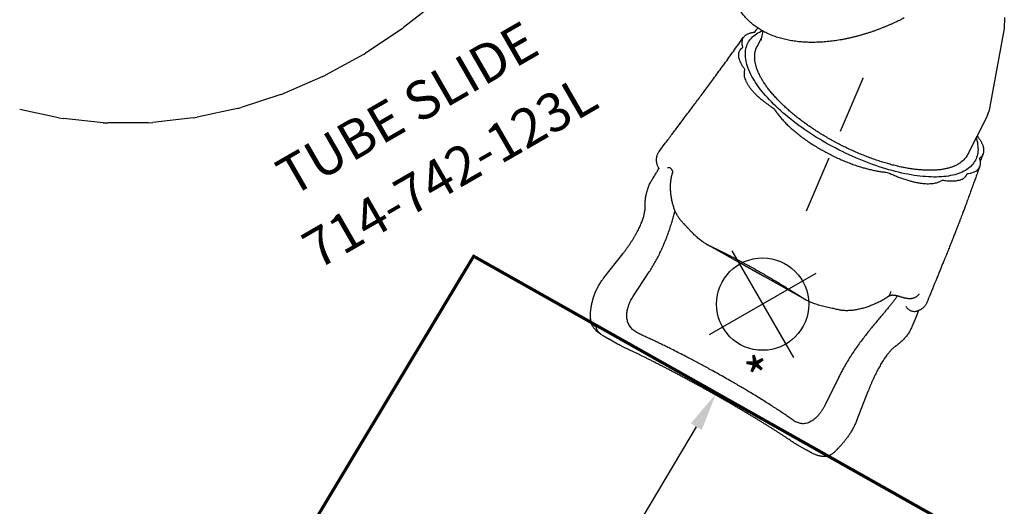
# Model space of a CAD drawing. Extents: x 311 to 913, y -586 to 15.
# Drawn here: x 710 to 838, y -418 to -354 of the extents above; entities that cross this region are included whole.
import ezdxf
from ezdxf.enums import TextEntityAlignment as Align

# ---------------------------------------------------------------- set-up
doc = ezdxf.new("R2010")
doc.units = 0
doc.header["$MEASUREMENT"] = 0
doc.linetypes.add('CENTER', pattern=[0.6, 0.375, -0.075, 0.075, -0.075])
doc.linetypes.add('DASHED', pattern=[0.75, 0.5, -0.25])
doc.layers.get('0').update_dxf_attribs({"color": 5, "linetype": 'CONTINUOUS'})
doc.layers.get('DEFPOINTS').update_dxf_attribs({"linetype": 'CONTINUOUS'})
for name, color, linetype in [('FT', 1, 'CONTINUOUS'), ('NODE', 7, 'CONTINUOUS'), ('ORIENTATION', 3, 'DASHED'), ('PARTNO', 7, 'CONTINUOUS'), ('PHASE-1', 6, 'CONTINUOUS'), ('SLIDE_EXIT', 4, 'CONTINUOUS'), ('SURFACE_DIM', 1, 'CONTINUOUS'), ('TXT', 7, 'CENTER')]:
    doc.layers.add(name, color=color, linetype=linetype)
doc.styles.add('Arial Narrow', font='txt')
doc.styles.add('SIMPLEX', font='SIMPLEX.shx')
doc.dimstyles.new('EngnrngSpprtSpclst', dxfattribs={"dimscale": 5, "dimtxt": 1, "dimasz": 1, "dimexe": 0.5, "dimexo": 0.1, "dimgap": 0.1, "dimtad": 0, "dimtih": 1, "dimtoh": 1, "dimdec": 0, "dimlunit": 4, "dimtxsty": 'Arial Narrow', "dimcen": 1, "dimadec": 0, "dimazin": 0, "dimtfac": 1, "dimtdec": 0, "dimtmove": 0, "dimatfit": 3, "dimfxl": 1, "dimarcsym": 0})

# ---------------------------------------------------------------- blocks, each defined once
blk = doc.blocks.new('PARTNO')
at = {"layer": 'TXT', "style": 'SIMPLEX'}
blk.add_attdef('PARTNO', text='', height=5, dxfattribs=at).set_placement((0, 0), align=Align.CENTER)
blk = doc.blocks.new('*D7')
at = {"layer": 'DEFPOINTS', "color": 0, "transparency": 16777216}
for p in [(128.45, 60.45), (128.97, 60.74), (177.36, -25.63)]:
    blk.add_point(p, dxfattribs=at)
at = {"layer": 'SURFACE_DIM', "color": 0, "lineweight": -2, "transparency": 16777216}
for p, q in [((128.53, 60.5), (126.27, 59.23)), ((130.89, 56.09), (150.93, 20.32)), ((174.39, -21.56), (154.35, 14.21)), ((176.92, -25.87), (174.66, -27.14))]:
    blk.add_line(p, q, dxfattribs=at)
at = {"layer": 'SURFACE_DIM', "color": 0, "transparency": 16777216}
for points in [[(131.62, 56.49), (130.17, 55.68), (128.45, 60.45)], [(175.12, -21.15), (173.67, -21.96), (176.84, -25.92)]]:
    blk.add_solid(points, dxfattribs=at)
at = {"layer": 'SURFACE_DIM', "color": 0, "transparency": 16777216, "insert": (152.64, 17.27), "char_height": 5, "attachment_point": 5, "style": 'Arial Narrow'}
blk.add_mtext("8' MIN", dxfattribs=at)
blk = doc.blocks.new('23816100')
for p, q in [((-0.66, -20.5), (-0.66, 20.5)), ((-0.66, 20.5), (0.66, 20.5)), ((0.66, -20.5), (0.66, 20.5)), ((0.89, -18.03), (0.89, 17.97)), ((0.89, 17.97), (1.08, 17.97)), ((1.08, -18.03), (1.08, 17.97)), ((0.89, -18.03), (1.08, -18.03)), ((-0.66, -20.5), (0.66, -20.5))]:
    blk.add_line(p, q)
for centre in [(0.8, 17.97), (0.8, 15.97), (0.8, 13.97), (0.8, 11.97), (0.8, 9.97), (0.8, 7.97), (0.8, 5.97), (0.8, 3.97), (0.8, 1.97), (0.8, -0.03), (0.8, -2.03), (0.8, -4.03), (0.8, -6.03), (0.8, -8.03), (0.8, -10.03), (0.8, -12.03), (0.8, -14.03), (0.8, -16.03), (0.8, -18.03)]:
    blk.add_circle(centre, 0.0925)
at = {"layer": 'NODE'}
blk.add_point((0, 0), dxfattribs=at)
at = {"layer": 'PARTNO'}
ref = blk.add_blockref('PARTNO', (31.05, -1.37), dxfattribs=dict(at, rotation=90))
ref.add_attrib('PARTNO', '714-816-1', dxfattribs={"height": 5, "rotation": 90, "style": 'SIMPLEX'}).set_placement((31.05, -1.37), align=Align.CENTER)
at = {"layer": 'TXT', "style": 'SIMPLEX'}
for s, p in [('WIRE MESH ', (10.43, 2.07)), ('ENCLOSURE', (19.32, -1.26))]:
    blk.add_text(s, height=5, rotation=90, dxfattribs=at).set_placement(p, align=Align.MIDDLE)
blk = doc.blocks.new('23742123L')
for p, q in [((104.81, 117.34), (106.03, 116.6)), ((106.03, 116.6), (114.28, 109.59)), ((114.28, 109.59), (114.92, 108.85)), ((114.92, 108.85), (117.88, 104.26)), ((118.81, 106.05), (118.81, 106.06)), ((131.88, 90.1), (131.87, 90.11)), ((90.15, 88.51), (90.16, 88.5)), ((90.27, 88.28), (90.16, 88.5)), ((91.65, 88.46), (90.71, 89.26)), ((92.03, 87.61), (91.27, 88.79)), ((90.13, 86.65), (90.14, 86.64)), ((91.23, 85.84), (91.23, 85.84)), ((138.08, 77.68), (140.55, 74.62)), ((123.37, 76.45), (111.22, 69.22)), ((123.65, 76.6), (118.55, 73.57)), ((134.62, 75.25), (136.79, 72.02)), ((118.55, 73.57), (118.54, 73.56)), ((116.1, 72.11), (111, 69.07)), ((116.11, 72.11), (116.1, 72.11)), ((100.81, 69.85), (100.83, 69.83)), ((142.72, 69.96), (142.72, 69.99)), ((110.99, 69.07), (111, 69.08)), ((140.67, 66.98), (139.57, 66.32)), ((141.14, 67.27), (141.17, 67.3)), ((112.17, 57.37), (110.4, 60.85)), ((108.13, 55.35), (106.67, 59.01)), ((66.11, 54.78), (66.97, 49.02)), ((116.49, 52.59), (115.39, 51.94)), ((115.4, 51.95), (115.39, 51.94)), ((111.83, 51.18), (111.85, 51.18)), ((67, 48.77), (66.97, 49.02)), ((66.97, 49.01), (66.97, 49.01)), ((67, 48.77), (67.37, 43.06)), ((67.38, 42.76), (67.25, 37.13)), ((67.38, 42.76), (67.37, 43.06)), ((67.37, 43.05), (67.37, 43.05)), ((67.23, 36.77), (67.25, 37.13)), ((67.25, 37.12), (67.25, 37.12)), ((67.23, 36.77), (66.6, 31.27)), ((66.53, 30.86), (65.41, 25.53)), ((66.53, 30.86), (66.6, 31.27)), ((66.6, 31.26), (66.6, 31.26)), ((65.28, 25.07), (63.66, 19.96)), ((65.28, 25.07), (65.41, 25.53)), ((65.4, 25.53), (65.4, 25.53)), ((63.47, 19.46), (61.36, 14.62)), ((63.47, 19.46), (63.66, 19.96)), ((63.66, 19.96), (63.66, 19.96)), ((61.1, 14.09), (58.52, 9.55)), ((61.1, 14.09), (61.36, 14.62)), ((61.36, 14.61), (61.36, 14.61)), ((58.18, 9.02), (55.14, 4.82)), ((58.18, 9.02), (58.51, 9.54)), ((58.51, 9.54), (58.51, 9.54)), ((54.73, 4.31), (51.27, 0.48)), ((54.73, 4.31), (55.14, 4.81)), ((55.14, 4.81), (55.14, 4.81))]:
    blk.add_line(p, q)
at = {"flags": 128}
for points in [[(116.53, 106.35), (116.66, 106.32), (116.9, 106.25), (117.14, 106.18), (117.36, 106.09), (117.57, 106), (117.78, 105.9), (117.97, 105.8), (118.15, 105.68), (118.32, 105.56), (118.48, 105.42), (118.63, 105.28), (118.77, 105.13), (118.89, 104.98), (119.01, 104.81), (119.11, 104.64), (119.2, 104.46), (119.28, 104.28)], [(119.09, 105.38), (119.07, 105.41), (119.05, 105.48), (119.05, 105.48), (119.05, 105.48)], [(119.28, 104.28), (119.35, 104.09), (119.4, 103.89), (119.45, 103.68), (119.48, 103.47), (119.5, 103.25), (119.51, 103.02), (119.5, 102.79), (119.49, 102.55), (119.46, 102.31), (119.42, 102.06), (119.37, 101.81), (119.3, 101.55), (119.23, 101.29), (119.14, 101.02), (119.04, 100.75), (118.93, 100.47), (118.8, 100.19), (118.67, 99.91), (118.53, 99.62), (118.37, 99.33), (118.2, 99.04), (118.02, 98.74), (117.83, 98.44), (117.63, 98.14), (117.42, 97.84), (117.2, 97.53), (116.97, 97.23), (116.73, 96.92), (116.48, 96.61), (116.22, 96.3), (115.95, 96), (115.67, 95.69), (115.38, 95.38), (115.09, 95.07), (114.78, 94.76), (114.47, 94.45), (114.15, 94.15), (113.82, 93.84), (113.49, 93.54), (113.15, 93.24), (112.8, 92.94), (112.44, 92.64), (112.08, 92.35), (111.71, 92.06), (111.34, 91.77), (110.96, 91.49), (110.58, 91.2), (110.19, 90.93), (109.8, 90.65), (109.41, 90.39), (109.01, 90.12), (108.6, 89.86), (108.2, 89.61), (107.79, 89.36), (107.38, 89.11), (106.97, 88.87), (106.55, 88.64), (106.14, 88.41), (105.72, 88.19), (105.3, 87.98), (104.89, 87.77), (104.47, 87.57), (104.05, 87.37), (103.64, 87.19), (103.22, 87.01), (102.81, 86.83), (102.4, 86.67), (101.99, 86.51), (101.58, 86.36), (101.18, 86.22), (100.78, 86.08), (100.38, 85.96), (99.99, 85.84), (99.6, 85.73), (99.22, 85.63), (98.84, 85.53), (98.46, 85.45), (98.1, 85.37), (97.73, 85.3), (97.38, 85.25), (97.03, 85.2), (96.68, 85.16), (96.34, 85.12), (96.01, 85.1), (95.69, 85.09), (95.38, 85.08), (95.07, 85.08), (94.77, 85.1), (94.48, 85.12), (94.2, 85.15), (93.93, 85.19), (93.67, 85.23), (93.41, 85.29), (93.17, 85.35), (92.94, 85.43), (92.71, 85.51), (92.5, 85.6), (92.3, 85.7), (92.1, 85.81), (91.92, 85.93), (91.75, 86.05), (91.59, 86.18), (91.44, 86.32), (91.31, 86.47), (91.18, 86.63), (91.07, 86.79), (90.96, 86.96), (90.87, 87.14), (90.79, 87.33), (90.73, 87.52), (90.67, 87.72), (90.63, 87.93), (90.59, 88.14), (90.57, 88.36), (90.57, 88.58), (90.57, 88.82), (90.59, 89.05), (90.6, 89.2)], [(120.05, 102.91), (120.05, 102.91), (120.02, 102.96), (120.01, 103.03), (120.02, 103.11), (120.05, 103.19), (120.05, 103.19)], [(119.1, 99.63), (119.1, 99.63), (119.11, 99.72), (119.14, 99.82), (119.19, 99.92), (119.26, 100.01), (119.26, 100.01)], [(114.54, 93.93), (114.54, 93.93), (114.56, 93.96), (114.65, 94.07), (114.76, 94.18), (114.87, 94.27), (114.99, 94.36), (114.99, 94.36)], [(93.56, 84.72), (93.56, 84.72), (93.68, 84.73), (93.78, 84.71), (93.85, 84.68), (93.91, 84.64), (93.91, 84.64)], [(99.79, 85.31), (99.79, 85.31), (99.83, 85.34), (99.97, 85.4), (100.11, 85.45), (100.23, 85.47), (100.34, 85.48), (100.34, 85.48)]]:
    blk.add_lwpolyline(points, dxfattribs=at)
for points, knots in [([(116.37, 106.61), (116.37, 106.61), (116.38, 106.6), (116.42, 106.6), (116.47, 106.6), (116.52, 106.6), (116.54, 106.6), (116.56, 106.61), (116.56, 106.61)], [0, 0, 0, 0, 0.165591, 0.401906, 0.6391, 0.881355, 0.987535, 1, 1, 1, 1]), ([(116.56, 106.6), (116.6, 106.61), (116.7, 106.62), (116.86, 106.64), (117.02, 106.65), (117.19, 106.65), (117.37, 106.65), (117.54, 106.64), (117.71, 106.62), (117.88, 106.59), (118.03, 106.55), (118.17, 106.5), (118.31, 106.45), (118.43, 106.38), (118.55, 106.31), (118.65, 106.23), (118.74, 106.14), (118.79, 106.08), (118.81, 106.06)], [0, 0, 0, 0, 0.045764, 0.1019531, 0.1585563, 0.2175582, 0.2850301, 0.3529139, 0.4210962, 0.4893703, 0.5574126, 0.624919, 0.6915569, 0.7570004, 0.8215925, 0.8855894, 0.9489014, 1, 1, 1, 1]), ([(98.37, 106.01), (98.36, 105.85), (98.35, 105.62), (98.33, 105.28), (98.31, 104.99), (98.28, 104.64), (98.24, 104.28), (98.2, 103.9), (98.16, 103.51), (98.1, 103.11), (98.04, 102.7), (97.98, 102.29), (97.9, 101.88), (97.83, 101.46), (97.74, 101.05), (97.65, 100.63), (97.55, 100.21), (97.45, 99.8), (97.33, 99.39), (97.22, 98.98), (97.09, 98.57), (96.96, 98.17), (96.83, 97.77), (96.69, 97.37), (96.54, 96.98), (96.38, 96.59), (96.22, 96.21), (96.05, 95.84), (95.88, 95.46), (95.7, 95.1), (95.52, 94.74), (95.33, 94.39), (95.13, 94.04), (94.93, 93.7), (94.73, 93.37), (94.51, 93.05), (94.3, 92.73), (94.07, 92.43), (93.84, 92.13), (93.61, 91.84), (93.37, 91.56), (93.13, 91.28), (92.88, 91.02), (92.63, 90.77), (92.37, 90.53), (92.11, 90.29), (91.85, 90.07), (91.58, 89.86), (91.31, 89.66), (91.04, 89.47), (90.76, 89.29), (90.48, 89.13), (90.19, 88.97), (89.91, 88.83), (89.62, 88.69), (89.33, 88.57), (89.04, 88.47), (88.75, 88.37), (88.45, 88.28), (88.16, 88.21), (87.86, 88.15), (87.57, 88.1), (87.27, 88.07), (86.97, 88.04), (86.67, 88.03), (86.37, 88.03), (86.07, 88.04), (85.77, 88.06), (85.47, 88.1), (85.16, 88.15), (84.86, 88.21), (84.55, 88.29), (84.25, 88.38), (83.95, 88.48), (83.65, 88.59), (83.35, 88.72), (83.06, 88.86), (82.76, 89.02), (82.47, 89.19), (82.18, 89.37), (81.9, 89.56), (81.61, 89.77), (81.34, 90), (81.06, 90.23), (80.79, 90.48), (80.6, 90.66), (80.51, 90.76), (80.5, 90.77)], [0, 0, 0, 0, 0.0132579, 0.0185918, 0.0274531, 0.0366509, 0.0465173, 0.0568161, 0.0674522, 0.07835, 0.0894561, 0.1007304, 0.1121432, 0.1236721, 0.135299, 0.1470103, 0.1587944, 0.1706424, 0.1825473, 0.1945027, 0.2065035, 0.2185457, 0.2306256, 0.24274, 0.2548864, 0.2670624, 0.2792662, 0.2914956, 0.3037489, 0.3160246, 0.328321, 0.3406364, 0.352969, 0.3653172, 0.3776789, 0.3900523, 0.4024343, 0.4148225, 0.427213, 0.439603, 0.4519882, 0.4643653, 0.4767294, 0.4890759, 0.5014002, 0.5136971, 0.5259619, 0.5381896, 0.5503754, 0.5625149, 0.5746048, 0.5866415, 0.5986231, 0.6105479, 0.6224158, 0.634227, 0.6459837, 0.6576881, 0.6693442, 0.6809566, 0.6925307, 0.7040729, 0.7155902, 0.7270903, 0.738581, 0.7500711, 0.7615876, 0.7733666, 0.7852502, 0.7971692, 0.8091326, 0.8211495, 0.8332292, 0.8453799, 0.8576094, 0.8699249, 0.8823321, 0.8948363, 0.9074412, 0.920149, 0.9329608, 0.9458757, 0.9588922, 0.9720066, 0.9852139, 0.9985085, 1, 1, 1, 1]), ([(119.05, 105.48), (119.04, 105.55), (119.02, 105.68), (118.94, 105.86), (118.88, 105.99), (118.82, 106.04), (118.81, 106.05)], [0, 0, 0, 0, 0.309046, 0.618095, 0.934654, 1, 1, 1, 1]), ([(118.82, 106.06), (118.96, 105.88), (119.18, 105.61), (119.39, 105.35), (119.46, 105.26)], [0, 0, 0, 0, 0.680315, 1, 1, 1, 1]), ([(119.09, 105.38), (119.09, 105.38), (119.09, 105.38), (119.1, 105.38), (119.11, 105.38), (119.12, 105.37), (119.12, 105.37)], [0, 0, 0, 0, 0.302949, 0.716916, 0.914167, 1, 1, 1, 1]), ([(119.12, 105.37), (119.13, 105.37), (119.19, 105.35), (119.3, 105.32), (119.42, 105.28), (119.54, 105.23), (119.66, 105.17), (119.77, 105.09), (119.87, 105.01), (119.95, 104.94), (119.99, 104.89), (120, 104.87)], [0, 0, 0, 0, 0.04162, 0.1715, 0.287665, 0.403396, 0.538787, 0.673166, 0.806118, 0.937488, 1, 1, 1, 1]), ([(117.88, 104.26), (117.88, 104.25), (117.92, 104.2), (118, 104.05), (118.09, 103.87), (118.18, 103.62), (118.26, 103.37), (118.3, 103.1), (118.33, 102.82), (118.34, 102.59), (118.33, 102.29), (118.3, 102.04), (118.26, 101.72), (118.2, 101.46), (118.12, 101.13), (118.01, 100.79), (117.88, 100.44), (117.73, 100.08), (117.6, 99.79), (117.41, 99.42), (117.25, 99.13), (117.02, 98.75), (116.83, 98.44), (116.58, 98.06), (116.31, 97.67), (116.01, 97.28), (115.7, 96.88), (115.44, 96.57), (115.1, 96.17), (114.81, 95.85), (114.45, 95.46), (114.14, 95.14), (113.74, 94.75), (113.33, 94.35), (112.91, 93.96), (112.47, 93.58), (112.11, 93.27), (111.66, 92.89), (111.28, 92.59), (110.8, 92.22), (110.32, 91.85), (109.82, 91.5), (109.32, 91.14), (108.92, 90.87), (108.4, 90.53), (107.99, 90.27), (107.46, 89.95), (107.04, 89.7), (106.51, 89.39), (105.98, 89.1), (105.44, 88.82), (104.91, 88.55), (104.48, 88.34), (103.95, 88.09), (103.52, 87.9), (102.99, 87.68), (102.57, 87.5), (102.04, 87.3), (101.52, 87.11), (101.01, 86.94), (100.5, 86.78), (100.1, 86.66), (99.6, 86.53), (99.21, 86.43), (98.74, 86.33), (98.27, 86.23), (97.81, 86.16), (97.36, 86.1), (97.01, 86.06), (96.59, 86.03), (96.26, 86.02), (95.86, 86.01), (95.55, 86.02), (95.14, 86.05), (94.9, 86.08), (94.72, 86.11)], [0, 0, 0, 0, 0.001998, 0.01087, 0.028617, 0.037489, 0.055237, 0.072984, 0.081856, 0.099604, 0.108476, 0.126223, 0.135095, 0.152843, 0.161715, 0.179462, 0.19721, 0.206082, 0.223829, 0.232701, 0.250449, 0.259321, 0.277068, 0.28594, 0.303688, 0.321436, 0.330307, 0.348055, 0.356927, 0.374674, 0.383546, 0.401294, 0.410166, 0.427913, 0.445661, 0.454533, 0.47228, 0.481152, 0.4989, 0.507772, 0.525519, 0.543267, 0.552139, 0.569886, 0.578758, 0.596506, 0.605378, 0.623125, 0.631997, 0.649745, 0.667492, 0.676364, 0.694112, 0.702984, 0.720731, 0.729603, 0.747351, 0.756223, 0.77397, 0.791718, 0.80059, 0.818337, 0.827209, 0.844957, 0.853829, 0.871576, 0.889324, 0.898196, 0.915943, 0.924815, 0.942563, 0.951434, 0.969182, 0.978054, 1, 1, 1, 1]), ([(120.05, 103.19), (120.08, 103.28), (120.15, 103.45), (120.22, 103.7), (120.26, 103.94), (120.27, 104.18), (120.24, 104.39), (120.18, 104.6), (120.1, 104.76), (120.03, 104.84), (120, 104.87)], [0, 0, 0, 0, 0.12578, 0.251562, 0.380409, 0.509257, 0.645767, 0.782276, 0.922706, 1, 1, 1, 1]), ([(120.01, 104.87), (120.09, 104.77), (120.26, 104.57), (120.51, 104.27), (120.75, 103.99), (120.97, 103.74), (121.15, 103.52), (121.3, 103.34), (121.43, 103.19), (121.54, 103.06), (121.64, 102.94), (121.75, 102.81), (121.87, 102.67), (122.01, 102.5), (122.17, 102.31), (122.37, 102.07), (122.59, 101.8), (122.82, 101.53), (123.04, 101.27), (123.25, 101.02), (123.45, 100.78), (123.63, 100.56), (123.81, 100.34), (123.99, 100.12), (124.19, 99.88), (124.41, 99.62), (124.64, 99.33), (124.9, 99.01), (125.17, 98.67), (125.47, 98.31), (125.79, 97.91), (126.13, 97.48), (126.5, 97.02), (126.89, 96.52), (127.3, 96), (127.73, 95.45), (128.16, 94.9), (128.44, 94.55), (128.56, 94.38)], [0, 0, 0, 0, 0.028957, 0.06072, 0.089055, 0.113979, 0.135512, 0.153669, 0.168466, 0.179915, 0.191247, 0.203895, 0.218175, 0.234079, 0.251602, 0.276288, 0.303386, 0.330144, 0.35567, 0.379977, 0.403077, 0.424979, 0.445649, 0.466047, 0.488742, 0.513888, 0.541486, 0.570978, 0.602848, 0.637115, 0.673815, 0.713817, 0.75645, 0.801773, 0.849853, 0.900759, 0.954563, 1, 1, 1, 1]), ([(119.26, 100.01), (119.34, 100.11), (119.49, 100.31), (119.69, 100.6), (119.86, 100.88), (120, 101.17), (120.12, 101.45), (120.21, 101.72), (120.26, 101.98), (120.28, 102.24), (120.26, 102.44), (120.22, 102.59), (120.17, 102.71), (120.12, 102.81), (120.07, 102.88), (120.05, 102.91)], [0, 0, 0, 0, 0.081967, 0.163934, 0.247905, 0.331877, 0.420599, 0.509321, 0.600576, 0.691832, 0.790796, 0.842849, 0.894901, 0.947451, 1, 1, 1, 1]), ([(114.99, 94.36), (115.15, 94.47), (115.47, 94.7), (115.93, 95.05), (116.36, 95.42), (116.78, 95.79), (117.16, 96.17), (117.52, 96.54), (117.85, 96.92), (118.14, 97.29), (118.4, 97.66), (118.62, 98.02), (118.8, 98.37), (118.93, 98.69), (119.02, 98.97), (119.07, 99.21), (119.1, 99.43), (119.1, 99.56), (119.1, 99.63)], [0, 0, 0, 0, 0.066251, 0.13274, 0.199228, 0.265481, 0.33172, 0.398194, 0.464667, 0.530907, 0.597214, 0.663757, 0.7303, 0.796608, 0.853966, 0.902628, 0.951337, 1, 1, 1, 1]), ([(100.35, 85.48), (100.52, 85.5), (100.86, 85.53), (101.4, 85.61), (101.97, 85.72), (102.56, 85.86), (103.16, 86.03), (103.77, 86.24), (104.4, 86.47), (105.04, 86.73), (105.69, 87.01), (106.33, 87.32), (106.98, 87.66), (107.62, 88.01), (108.26, 88.39), (108.89, 88.79), (109.51, 89.2), (110.11, 89.63), (110.69, 90.07), (111.26, 90.52), (111.8, 90.98), (112.26, 91.39), (112.69, 91.8), (113.08, 92.19), (113.48, 92.63), (113.86, 93.06), (114.22, 93.5), (114.43, 93.78), (114.54, 93.93)], [0, 0, 0, 0, 0.03961, 0.079354, 0.119145, 0.15889, 0.198499, 0.238108, 0.277853, 0.317643, 0.357387, 0.396995, 0.436513, 0.476166, 0.515864, 0.555517, 0.595035, 0.634463, 0.674024, 0.713632, 0.753194, 0.792623, 0.819363, 0.855192, 0.891053, 0.926881, 0.963441, 1, 1, 1, 1]), ([(128.56, 94.38), (128.83, 94.04), (129.39, 93.32), (130.24, 92.22), (131.08, 91.13), (131.63, 90.43), (131.87, 90.11)], [0, 0, 0, 0, 0.237777, 0.505865, 0.778207, 1, 1, 1, 1]), ([(130.42, 89.78), (130.43, 89.76), (130.46, 89.7), (130.49, 89.59), (130.52, 89.47), (130.54, 89.35), (130.55, 89.23), (130.55, 89.11), (130.54, 88.99), (130.52, 88.88), (130.49, 88.78), (130.46, 88.68), (130.43, 88.6), (130.39, 88.52), (130.36, 88.45), (130.32, 88.39), (130.29, 88.33), (130.25, 88.28), (130.21, 88.23), (130.17, 88.18), (130.12, 88.12), (130.07, 88.05), (130, 87.98), (129.92, 87.89), (129.84, 87.8), (129.74, 87.71), (129.64, 87.61), (129.54, 87.52), (129.48, 87.46), (129.45, 87.43)], [0, 0, 0, 0, 0.021768, 0.05701, 0.091701, 0.125827, 0.159362, 0.192255, 0.224423, 0.255742, 0.286005, 0.314946, 0.342318, 0.36808, 0.392558, 0.416435, 0.440642, 0.465973, 0.493821, 0.526096, 0.566035, 0.621064, 0.676101, 0.733229, 0.791628, 0.84851, 0.904532, 0.959977, 1, 1, 1, 1]), ([(131.88, 90.1), (131.89, 90.09), (131.94, 90.03), (132, 89.93), (132.08, 89.79), (132.14, 89.65), (132.19, 89.51), (132.23, 89.36), (132.26, 89.22), (132.27, 89.08), (132.27, 88.96), (132.27, 88.82), (132.25, 88.68), (132.23, 88.55), (132.21, 88.46), (132.19, 88.42)], [0, 0, 0, 0, 0.035712, 0.122535, 0.209229, 0.295787, 0.382232, 0.468571, 0.554834, 0.629733, 0.698526, 0.776582, 0.853995, 0.930919, 1, 1, 1, 1]), ([(90.15, 88.51), (90.15, 88.52), (90.12, 88.56), (90.09, 88.64), (90.06, 88.75), (90.04, 88.84), (90.03, 88.89), (90.03, 88.89)], [0, 0, 0, 0, 0.069095, 0.332002, 0.647595, 0.96778, 1, 1, 1, 1]), ([(90.24, 88.22), (90.25, 88.22), (90.25, 88.23), (90.26, 88.25), (90.27, 88.28), (90.27, 88.31), (90.27, 88.32), (90.27, 88.32), (90.27, 88.32)], [0, 0, 0, 0, 0.068463, 0.1411188, 0.3632841, 0.5790818, 0.7998412, 1, 1, 1, 1]), ([(130.98, 87.48), (131.05, 87.49), (131.18, 87.5), (131.36, 87.56), (131.54, 87.64), (131.7, 87.73), (131.84, 87.85), (131.97, 87.98), (132.07, 88.13), (132.15, 88.28), (132.18, 88.38), (132.19, 88.43)], [0, 0, 0, 0, 0.114426, 0.22884, 0.343262, 0.457688, 0.572107, 0.686523, 0.800949, 0.915369, 1, 1, 1, 1]), ([(132.25, 88.66), (132.44, 88.4), (132.91, 87.79), (133.37, 87.19), (133.64, 86.84)], [0, 0, 0, 0, 0.421568, 1, 1, 1, 1]), ([(90.13, 86.63), (90.13, 86.64), (90.11, 86.68), (90.08, 86.77), (90.05, 86.89), (90.02, 87.02), (90.01, 87.15), (90.01, 87.29), (90.02, 87.44), (90.05, 87.59), (90.08, 87.75), (90.12, 87.89), (90.17, 88.04), (90.21, 88.14), (90.24, 88.2), (90.25, 88.22)], [0, 0, 0, 0, 0.011596, 0.096917, 0.182584, 0.269767, 0.358616, 0.449057, 0.540863, 0.633694, 0.727139, 0.820767, 0.897055, 0.974652, 1, 1, 1, 1]), ([(94.72, 86.11), (94.69, 86.11), (94.52, 86.14), (94.22, 86.2), (93.91, 86.29), (93.62, 86.39), (93.4, 86.48), (93.13, 86.61), (92.94, 86.72), (92.71, 86.87), (92.5, 87.04), (92.32, 87.23), (92.16, 87.41), (92.08, 87.53), (92.03, 87.61)], [0, 0, 0, 0, 0.027354, 0.136801, 0.246246, 0.300957, 0.410404, 0.465115, 0.57456, 0.629272, 0.738718, 0.848164, 0.902876, 1, 1, 1, 1]), ([(129.45, 87.43), (129.43, 87.41), (129.37, 87.36), (129.29, 87.28), (129.21, 87.19), (129.12, 87.1), (129.05, 87.01), (128.97, 86.92), (128.91, 86.83), (128.86, 86.75), (128.82, 86.68), (128.78, 86.61), (128.75, 86.53), (128.73, 86.46), (128.71, 86.37), (128.7, 86.28), (128.69, 86.21), (128.7, 86.16), (128.7, 86.14), (128.7, 86.11), (128.7, 86.08), (128.7, 86.06), (128.7, 86.04)], [0, 0, 0, 0, 0.033175, 0.077501, 0.124534, 0.175316, 0.230655, 0.286025, 0.341588, 0.397591, 0.454392, 0.512503, 0.572767, 0.647423, 0.72941, 0.825471, 0.903247, 0.925526, 0.942666, 0.957486, 0.972544, 1, 1, 1, 1]), ([(129.22, 87.21), (129.24, 87.18), (129.3, 87.04), (129.43, 86.77), (129.59, 86.37), (129.76, 85.95), (129.93, 85.51), (130.1, 85.04), (130.29, 84.53), (130.49, 83.97), (130.72, 83.35), (130.95, 82.71), (131.2, 82.06), (131.46, 81.39), (131.74, 80.7), (132.04, 79.98), (132.38, 79.24), (132.73, 78.5), (133.12, 77.75), (133.53, 77), (133.92, 76.34), (134.29, 75.75), (134.51, 75.42), (134.62, 75.25)], [0, 0, 0, 0, 0.009161, 0.050817, 0.092503, 0.134165, 0.176704, 0.219266, 0.261809, 0.31316, 0.364545, 0.4159, 0.468386, 0.520904, 0.57339, 0.629943, 0.686537, 0.743086, 0.801378, 0.859723, 0.918012, 0.958967, 1, 1, 1, 1]), ([(95.39, 74.7), (95.31, 74.88), (95.13, 75.3), (94.85, 75.96), (94.54, 76.68), (94.23, 77.41), (93.91, 78.15), (93.59, 78.89), (93.26, 79.64), (92.91, 80.43), (92.55, 81.27), (92.15, 82.15), (91.76, 83.04), (91.35, 83.94), (90.94, 84.85), (90.53, 85.75), (90.26, 86.34), (90.13, 86.63)], [0, 0, 0, 0, 0.0436577, 0.1017947, 0.1604228, 0.2195777, 0.2793212, 0.3397496, 0.4009999, 0.4632507, 0.5357967, 0.6099763, 0.6858763, 0.7635265, 0.8429034, 0.923936, 1, 1, 1, 1]), ([(90.14, 86.63), (90.16, 86.58), (90.22, 86.47), (90.35, 86.31), (90.5, 86.19), (90.65, 86.1), (90.78, 86.04), (90.92, 85.99), (91.02, 85.96), (91.07, 85.95)], [0, 0, 0, 0, 0.150288, 0.343072, 0.550775, 0.66252, 0.774263, 0.887133, 1, 1, 1, 1]), ([(91.07, 85.95), (91.07, 85.95), (91.07, 85.95), (91.15, 85.92), (91.19, 85.89), (91.22, 85.85), (91.23, 85.84)], [0, 0, 0, 0, 0.000005, 0.326195, 0.659385, 1, 1, 1, 1]), ([(91.34, 85.42), (91.33, 85.44), (91.31, 85.49), (91.28, 85.58), (91.25, 85.68), (91.24, 85.77), (91.23, 85.82), (91.23, 85.84)], [0, 0, 0, 0, 0.1625039, 0.3927553, 0.6315432, 0.8710261, 1, 1, 1, 1]), ([(128.7, 86.06), (128.71, 86), (128.72, 85.86), (128.74, 85.62), (128.74, 85.36), (128.74, 85.1), (128.73, 84.83), (128.71, 84.55), (128.68, 84.27), (128.65, 84), (128.61, 83.73), (128.57, 83.46), (128.52, 83.19), (128.46, 82.91), (128.4, 82.63), (128.32, 82.35), (128.24, 82.09), (128.16, 81.84), (128.08, 81.6), (127.98, 81.35), (127.88, 81.11), (127.76, 80.87), (127.65, 80.65), (127.53, 80.44), (127.42, 80.27), (127.35, 80.17), (127.32, 80.13)], [0, 0, 0, 0, 0.0367852, 0.0878275, 0.1373495, 0.1869391, 0.2365806, 0.2863086, 0.3361873, 0.3861525, 0.4282, 0.4728976, 0.5174781, 0.5618971, 0.6061411, 0.6502235, 0.6941719, 0.7309904, 0.7669828, 0.806031, 0.8441595, 0.8813054, 0.9175524, 0.9482813, 0.9817531, 1, 1, 1, 1]), ([(128.7, 86.06), (128.7, 86.09), (128.69, 86.17), (128.65, 86.29), (128.6, 86.43), (128.52, 86.55), (128.43, 86.67), (128.36, 86.74), (128.32, 86.77)], [0, 0, 0, 0, 0.120012, 0.296001, 0.472005, 0.647997, 0.824005, 1, 1, 1, 1]), ([(133.63, 86.86), (133.66, 86.82), (133.75, 86.7), (133.87, 86.52), (134, 86.31), (134.12, 86.09), (134.23, 85.87), (134.33, 85.64), (134.42, 85.4), (134.5, 85.16), (134.58, 84.9), (134.64, 84.64), (134.69, 84.38), (134.73, 84.14), (134.75, 83.95), (134.76, 83.84), (134.76, 83.81)], [0, 0, 0, 0, 0.05758, 0.13128, 0.206913, 0.284632, 0.364543, 0.437517, 0.514156, 0.593998, 0.673368, 0.752342, 0.831005, 0.908177, 0.970746, 1, 1, 1, 1]), ([(91.34, 85.42), (91.34, 85.41), (91.37, 85.35), (91.44, 85.24), (91.57, 85.09), (91.73, 84.96), (91.94, 84.85), (92.17, 84.77), (92.45, 84.71), (92.72, 84.68), (92.96, 84.68), (93.15, 84.68), (93.35, 84.69), (93.49, 84.71), (93.56, 84.72)], [0, 0, 0, 0, 0.0091935, 0.1079912, 0.2067891, 0.3124842, 0.4181802, 0.526933, 0.6356868, 0.7530593, 0.8145002, 0.8759428, 0.9379716, 1, 1, 1, 1]), ([(93.91, 84.64), (93.96, 84.58), (94.08, 84.46), (94.31, 84.33), (94.57, 84.22), (94.87, 84.14), (95.2, 84.1), (95.56, 84.08), (95.96, 84.1), (96.38, 84.15), (96.82, 84.23), (97.29, 84.34), (97.77, 84.48), (98.24, 84.64), (98.67, 84.81), (99.05, 84.97), (99.42, 85.13), (99.66, 85.25), (99.79, 85.31)], [0, 0, 0, 0, 0.06667, 0.133578, 0.200487, 0.267157, 0.333812, 0.400705, 0.467599, 0.534254, 0.600723, 0.667429, 0.734134, 0.800602, 0.857272, 0.904833, 0.952439, 1, 1, 1, 1]), ([(134.76, 83.81), (134.76, 83.78), (134.77, 83.68), (134.79, 83.52), (134.83, 83.33), (134.87, 83.14), (134.93, 82.93), (135, 82.72), (135.07, 82.51), (135.16, 82.28), (135.27, 82.04), (135.38, 81.79), (135.51, 81.54), (135.64, 81.28), (135.79, 81.01), (135.95, 80.74), (136.11, 80.46), (136.29, 80.17), (136.47, 79.88), (136.67, 79.59), (136.87, 79.3), (137.08, 79), (137.29, 78.7), (137.51, 78.41), (137.74, 78.11), (137.93, 77.87), (138.04, 77.73), (138.08, 77.68)], [0, 0, 0, 0, 0.014514, 0.048285, 0.078668, 0.111188, 0.144106, 0.177733, 0.212375, 0.248055, 0.286388, 0.32572, 0.366124, 0.407628, 0.450242, 0.493958, 0.538737, 0.584514, 0.631126, 0.678809, 0.727243, 0.776136, 0.825402, 0.874947, 0.924675, 0.974483, 1, 1, 1, 1]), ([(127.01, 79.75), (127, 79.74), (126.93, 79.66), (126.79, 79.51), (126.6, 79.3), (126.38, 79.06), (126.15, 78.8), (125.89, 78.51), (125.63, 78.25), (125.38, 77.99), (125.13, 77.75), (124.87, 77.51), (124.61, 77.28), (124.35, 77.08), (124.11, 76.9), (123.87, 76.74), (123.73, 76.65), (123.65, 76.6), (123.65, 76.6)], [0, 0, 0, 0, 0.0089, 0.067428, 0.126024, 0.18716, 0.266686, 0.348772, 0.432316, 0.504797, 0.581799, 0.660058, 0.736131, 0.809757, 0.880886, 0.941028, 0.9997, 1, 1, 1, 1]), ([(127.32, 80.13), (127.3, 80.1), (127.24, 80.02), (127.14, 79.89), (127.05, 79.8), (127.01, 79.75)], [0, 0, 0, 0, 0.224308, 0.619502, 1, 1, 1, 1]), ([(111.21, 69.22), (111.35, 69.32), (111.63, 69.51), (112.07, 69.82), (112.54, 70.13), (113.03, 70.46), (113.53, 70.79), (114.08, 71.14), (114.65, 71.5), (115.26, 71.88), (115.89, 72.27), (116.52, 72.65), (117.16, 73.04), (117.81, 73.42), (118.46, 73.79), (119.1, 74.16), (119.75, 74.53), (120.38, 74.88), (121.01, 75.22), (121.63, 75.55), (122.23, 75.87), (122.81, 76.17), (123.18, 76.36), (123.37, 76.45)], [0, 0, 0, 0, 0.044536, 0.08924, 0.134031, 0.178823, 0.22353, 0.268067, 0.316798, 0.365695, 0.414649, 0.463546, 0.512276, 0.560919, 0.609728, 0.658592, 0.7074, 0.756042, 0.804723, 0.85357, 0.902474, 0.95132, 1, 1, 1, 1]), ([(123.37, 76.45), (123.45, 76.49), (123.55, 76.54), (123.64, 76.6), (123.65, 76.6)], [0, 0, 0, 0, 0.876654, 1, 1, 1, 1]), ([(97.47, 69.81), (97.32, 70.15), (96.99, 70.94), (96.47, 72.17), (95.92, 73.46), (95.56, 74.3), (95.39, 74.7)], [0, 0, 0, 0, 0.207768, 0.484135, 0.755005, 1, 1, 1, 1]), ([(140.55, 74.62), (140.58, 74.58), (140.66, 74.48), (140.79, 74.31), (140.94, 74.1), (141.08, 73.9), (141.22, 73.69), (141.34, 73.48), (141.47, 73.26), (141.58, 73.05), (141.7, 72.83), (141.8, 72.62), (141.9, 72.4), (141.99, 72.19), (142.07, 71.99), (142.15, 71.8), (142.22, 71.6), (142.29, 71.41), (142.36, 71.22), (142.42, 71.04), (142.47, 70.87), (142.52, 70.71), (142.56, 70.57), (142.59, 70.47), (142.61, 70.4), (142.64, 70.28), (142.68, 70.14), (142.71, 70.02), (142.72, 69.96)], [0, 0, 0, 0, 0.0225588, 0.0643729, 0.106037, 0.1471828, 0.1877183, 0.2283896, 0.2692005, 0.3101514, 0.3512378, 0.3924483, 0.4337681, 0.4751842, 0.5118163, 0.5498382, 0.5902749, 0.6305703, 0.6706462, 0.7103942, 0.7496832, 0.7883573, 0.8262413, 0.8484305, 0.8692874, 0.8901801, 0.9486136, 1, 1, 1, 1]), ([(118.54, 73.56), (118.44, 73.5), (118.2, 73.35), (117.82, 73.13), (117.4, 72.88), (116.98, 72.63), (116.55, 72.37), (116.26, 72.2), (116.11, 72.11)], [0, 0, 0, 0, 0.125378, 0.297867, 0.469044, 0.63954, 0.81769, 1, 1, 1, 1]), ([(118.54, 73.56), (118.49, 73.53), (118.29, 73.41), (117.96, 73.22), (117.55, 72.97), (117.13, 72.72), (116.71, 72.47), (116.36, 72.27), (116.17, 72.15), (116.11, 72.11)], [0, 0, 0, 0, 0.067612, 0.236553, 0.405662, 0.574597, 0.749988, 0.925566, 1, 1, 1, 1]), ([(136.79, 72.02), (136.86, 71.91), (136.99, 71.71), (137.17, 71.38), (137.34, 71.04), (137.48, 70.7), (137.6, 70.35), (137.68, 70.01), (137.73, 69.69), (137.75, 69.38), (137.74, 69.08), (137.68, 68.79), (137.59, 68.5), (137.46, 68.25), (137.29, 68.03), (137.11, 67.84), (136.89, 67.67), (136.67, 67.53), (136.52, 67.45), (136.45, 67.42)], [0, 0, 0, 0, 0.055658, 0.111487, 0.167136, 0.225819, 0.284717, 0.343395, 0.399105, 0.454999, 0.510727, 0.575224, 0.639964, 0.704522, 0.766265, 0.828247, 0.890291, 0.952119, 1, 1, 1, 1]), ([(99.27, 68.64), (99.24, 68.64), (99.17, 68.64), (99.05, 68.66), (98.91, 68.68), (98.78, 68.71), (98.65, 68.75), (98.51, 68.8), (98.36, 68.87), (98.22, 68.95), (98.08, 69.04), (97.96, 69.14), (97.84, 69.25), (97.74, 69.37), (97.64, 69.49), (97.56, 69.62), (97.5, 69.73), (97.47, 69.8), (97.47, 69.82)], [0, 0, 0, 0, 0.033009, 0.093765, 0.15433, 0.21434, 0.27619, 0.343475, 0.417387, 0.490551, 0.562772, 0.633964, 0.704086, 0.773128, 0.841122, 0.907766, 0.973687, 1, 1, 1, 1]), ([(99.84, 69.66), (99.89, 69.72), (99.95, 69.82), (100, 69.91), (100.02, 69.94)], [0, 0, 0, 0, 0.675634, 1, 1, 1, 1]), ([(100.83, 69.83), (100.81, 69.85), (100.8, 69.87), (100.77, 69.89), (100.76, 69.91), (100.73, 69.93), (100.71, 69.95), (100.68, 69.98), (100.65, 69.99), (100.63, 70), (100.61, 70.01), (100.59, 70.02), (100.57, 70.02), (100.54, 70.02), (100.5, 70.02), (100.45, 70.02), (100.39, 70.02), (100.31, 70.01), (100.24, 69.99), (100.16, 69.97), (100.09, 69.95), (100.04, 69.94), (100.02, 69.93)], [0, 0, 0, 0, 0.031108, 0.048928, 0.065561, 0.082543, 0.140266, 0.19912, 0.261269, 0.329321, 0.40918, 0.501409, 0.564601, 0.62112, 0.67451, 0.730973, 0.785233, 0.83821, 0.890527, 0.930316, 0.973832, 1, 1, 1, 1]), ([(106.38, 67.69), (106.38, 67.69), (106.3, 67.68), (106.16, 67.67), (105.94, 67.66), (105.72, 67.66), (105.5, 67.67), (105.27, 67.7), (105.04, 67.73), (104.81, 67.77), (104.57, 67.82), (104.34, 67.87), (104.1, 67.94), (103.85, 68.01), (103.6, 68.1), (103.35, 68.2), (103.1, 68.3), (102.87, 68.41), (102.64, 68.52), (102.41, 68.64), (102.18, 68.77), (101.95, 68.91), (101.72, 69.06), (101.51, 69.21), (101.3, 69.37), (101.11, 69.54), (100.95, 69.7), (100.85, 69.81), (100.81, 69.85)], [0, 0, 0, 0, 0.001082, 0.030488, 0.060423, 0.09068, 0.120973, 0.154232, 0.187862, 0.222003, 0.256725, 0.292049, 0.328708, 0.370506, 0.412482, 0.454719, 0.497254, 0.540112, 0.583301, 0.626811, 0.671156, 0.721753, 0.771324, 0.820492, 0.86912, 0.917023, 0.963979, 1, 1, 1, 1]), ([(111, 69.08), (111.02, 69.09), (111.1, 69.13), (111.17, 69.18), (111.21, 69.22)], [0, 0, 0, 0, 0.2864521, 1, 1, 1, 1]), ([(142.72, 69.99), (142.72, 69.97), (142.74, 69.9), (142.76, 69.78), (142.78, 69.63), (142.79, 69.48), (142.78, 69.33), (142.76, 69.18), (142.73, 69.04), (142.69, 68.89), (142.64, 68.75), (142.58, 68.62), (142.51, 68.49), (142.43, 68.36), (142.33, 68.24), (142.23, 68.12), (142.13, 68.01), (142.01, 67.89), (141.88, 67.78), (141.72, 67.65), (141.55, 67.53), (141.37, 67.41), (141.24, 67.33), (141.18, 67.29), (141.18, 67.29)], [0, 0, 0, 0, 0.016904, 0.063419, 0.103856, 0.146679, 0.190252, 0.233524, 0.276631, 0.319718, 0.362945, 0.406501, 0.450615, 0.495566, 0.541714, 0.589505, 0.637934, 0.683477, 0.741239, 0.804014, 0.871129, 0.936607, 0.997685, 1, 1, 1, 1]), ([(99.43, 68.63), (99.43, 68.63), (99.43, 68.63), (99.42, 68.64), (99.39, 68.64), (99.38, 68.64), (99.37, 68.64), (99.32, 68.64), (99.28, 68.64), (99.24, 68.65), (99.24, 68.65)], [0, 0, 0, 0, 0.14594, 0.358441, 0.565987, 0.602683, 0.641142, 0.6797, 0.994907, 1, 1, 1, 1]), ([(100.13, 67.3), (100.13, 67.31), (100.08, 67.39), (100, 67.56), (99.88, 67.79), (99.77, 67.99), (99.67, 68.16), (99.59, 68.29), (99.52, 68.4), (99.46, 68.49), (99.41, 68.56), (99.37, 68.61), (99.35, 68.63), (99.34, 68.64)], [0, 0, 0, 0, 0.002194, 0.168792, 0.315005, 0.472585, 0.581686, 0.676489, 0.759557, 0.833571, 0.900373, 0.96133, 1, 1, 1, 1]), ([(110.99, 69.07), (110.95, 69.05), (110.84, 68.98), (110.65, 68.88), (110.42, 68.77), (110.17, 68.66), (109.9, 68.56), (109.62, 68.46), (109.31, 68.36), (109, 68.27), (108.67, 68.19), (108.32, 68.1), (107.96, 68.02), (107.61, 67.94), (107.31, 67.88), (107.07, 67.82), (106.94, 67.79), (106.87, 67.77)], [0, 0, 0, 0, 0.036408, 0.096892, 0.155704, 0.221807, 0.290295, 0.361604, 0.435924, 0.513389, 0.589206, 0.671854, 0.756506, 0.841277, 0.909413, 0.957067, 1, 1, 1, 1]), ([(100.24, 67.08), (100.23, 67.1), (100.19, 67.17), (100.15, 67.25), (100.13, 67.31)], [0, 0, 0, 0, 0.197409, 1, 1, 1, 1]), ([(102.74, 64.65), (102.69, 64.67), (102.57, 64.74), (102.38, 64.86), (102.16, 65), (101.95, 65.15), (101.75, 65.31), (101.55, 65.48), (101.36, 65.66), (101.16, 65.84), (100.98, 66.04), (100.8, 66.25), (100.63, 66.46), (100.48, 66.67), (100.35, 66.88), (100.27, 67.02), (100.24, 67.09)], [0, 0, 0, 0, 0.042481, 0.111097, 0.181124, 0.251622, 0.322766, 0.394708, 0.467824, 0.545907, 0.626251, 0.705299, 0.782897, 0.858963, 0.933473, 1, 1, 1, 1]), ([(110.4, 60.85), (110.3, 61.05), (110.08, 61.47), (109.74, 62.07), (109.37, 62.68), (108.98, 63.27), (108.57, 63.85), (108.16, 64.41), (107.73, 64.95), (107.31, 65.46), (106.88, 65.96), (106.43, 66.45), (105.98, 66.93), (105.57, 67.35), (105.32, 67.6), (105.21, 67.71)], [0, 0, 0, 0, 0.078855, 0.157758, 0.236613, 0.317315, 0.398069, 0.478775, 0.555675, 0.632617, 0.709521, 0.787853, 0.866226, 0.944561, 1, 1, 1, 1]), ([(106.87, 67.77), (106.87, 67.77), (106.8, 67.75), (106.66, 67.73), (106.51, 67.7), (106.41, 67.69), (106.38, 67.69)], [0, 0, 0, 0, 0.03495, 0.430106, 0.813634, 1, 1, 1, 1]), ([(136.45, 67.42), (136.26, 67.33), (135.88, 67.16), (135.29, 66.87), (134.67, 66.57), (134.03, 66.24), (133.37, 65.91), (132.67, 65.54), (131.93, 65.15), (131.16, 64.73), (130.43, 64.32), (129.75, 63.94), (129.12, 63.59), (128.49, 63.23), (127.8, 62.82), (127.04, 62.38), (126.22, 61.89), (125.46, 61.43), (124.76, 61), (124.13, 60.61), (123.5, 60.22), (122.82, 59.79), (122.09, 59.33), (121.31, 58.82), (120.61, 58.36), (119.97, 57.94), (119.41, 57.56), (118.86, 57.18), (118.32, 56.81), (117.8, 56.44), (117.29, 56.08), (116.97, 55.85), (116.81, 55.73)], [0, 0, 0, 0, 0.035008, 0.070106, 0.105248, 0.140391, 0.175488, 0.210496, 0.248915, 0.287363, 0.325781, 0.355435, 0.385116, 0.414797, 0.444451, 0.482802, 0.521183, 0.559536, 0.589135, 0.618761, 0.648388, 0.677987, 0.716335, 0.754712, 0.793059, 0.822653, 0.852273, 0.881894, 0.911488, 0.940988, 0.9705, 1, 1, 1, 1]), ([(141.18, 67.29), (141.13, 67.26), (140.97, 67.16), (140.8, 67.05), (140.68, 66.98), (140.66, 66.97)], [0, 0, 0, 0, 0.323403, 0.89194, 1, 1, 1, 1]), ([(141.14, 67.27), (141.05, 67.21), (140.89, 67.11), (140.73, 67.02), (140.66, 66.98)], [0, 0, 0, 0, 0.585879, 1, 1, 1, 1]), ([(139.09, 66.06), (139.05, 66.05), (138.91, 65.98), (138.67, 65.86), (138.36, 65.71), (138.04, 65.55), (137.71, 65.38), (137.38, 65.21), (137.04, 65.04), (136.69, 64.86), (136.34, 64.67), (135.98, 64.49), (135.62, 64.29), (135.25, 64.1), (134.87, 63.89), (134.49, 63.69), (134.11, 63.48), (133.71, 63.26), (133.32, 63.04), (132.92, 62.82), (132.53, 62.6), (132.12, 62.37), (131.72, 62.15), (131.31, 61.91), (130.9, 61.68), (130.49, 61.44), (130.07, 61.2), (129.65, 60.95), (129.23, 60.71), (128.81, 60.46), (128.39, 60.21), (127.97, 59.96), (127.55, 59.71), (127.13, 59.46), (126.71, 59.21), (126.3, 58.95), (125.88, 58.7), (125.46, 58.44), (125.05, 58.19), (124.63, 57.93), (124.22, 57.67), (123.81, 57.42), (123.4, 57.16), (122.99, 56.9), (122.59, 56.65), (122.2, 56.39), (121.8, 56.14), (121.41, 55.89), (121.03, 55.64), (120.65, 55.39), (120.27, 55.14), (119.9, 54.9), (119.53, 54.65), (119.17, 54.41), (118.81, 54.17), (118.46, 53.93), (118.12, 53.7), (117.78, 53.46), (117.45, 53.23), (117.18, 53.05), (117.02, 52.94), (116.97, 52.9)], [0, 0, 0, 0, 0.006443, 0.023437, 0.040491, 0.057594, 0.074733, 0.0919, 0.109084, 0.126274, 0.143459, 0.160646, 0.177755, 0.194927, 0.212183, 0.229503, 0.246861, 0.264234, 0.281593, 0.29891, 0.316163, 0.33335, 0.350542, 0.367798, 0.385131, 0.402521, 0.419945, 0.43738, 0.4548, 0.47218, 0.489498, 0.506738, 0.523957, 0.541357, 0.558707, 0.576023, 0.593324, 0.610625, 0.62794, 0.645284, 0.662674, 0.680125, 0.697559, 0.714915, 0.73222, 0.749489, 0.766739, 0.783985, 0.801241, 0.81852, 0.835838, 0.85321, 0.870652, 0.887726, 0.904996, 0.922333, 0.939707, 0.957091, 0.974446, 0.991744, 1, 1, 1, 1]), ([(139.56, 66.32), (139.54, 66.31), (139.44, 66.25), (139.29, 66.16), (139.15, 66.1), (139.09, 66.07)], [0, 0, 0, 0, 0.14194, 0.633337, 1, 1, 1, 1]), ([(106.67, 59.01), (106.66, 59.02), (106.62, 59.14), (106.52, 59.37), (106.37, 59.7), (106.22, 60.03), (106.07, 60.36), (105.91, 60.68), (105.74, 61), (105.57, 61.31), (105.4, 61.62), (105.22, 61.92), (105.04, 62.21), (104.87, 62.48), (104.69, 62.74), (104.51, 62.98), (104.33, 63.21), (104.15, 63.43), (103.97, 63.63), (103.8, 63.81), (103.64, 63.97), (103.47, 64.12), (103.3, 64.26), (103.13, 64.4), (102.96, 64.52), (102.82, 64.6), (102.75, 64.64), (102.74, 64.65)], [0, 0, 0, 0, 0.002945, 0.05322, 0.103348, 0.153201, 0.202815, 0.252233, 0.301491, 0.350634, 0.399726, 0.448512, 0.495211, 0.540766, 0.585207, 0.628584, 0.670971, 0.712459, 0.75316, 0.788486, 0.821846, 0.856122, 0.891332, 0.9256, 0.959073, 0.993384, 1, 1, 1, 1]), ([(116.81, 55.73), (116.72, 55.67), (116.55, 55.56), (116.29, 55.41), (116.01, 55.29), (115.74, 55.2), (115.45, 55.14), (115.16, 55.12), (114.87, 55.13), (114.59, 55.18), (114.33, 55.26), (114.06, 55.36), (113.81, 55.5), (113.57, 55.65), (113.34, 55.84), (113.11, 56.04), (112.9, 56.27), (112.69, 56.52), (112.5, 56.79), (112.32, 57.07), (112.22, 57.27), (112.17, 57.37)], [0, 0, 0, 0, 0.058003, 0.116071, 0.174052, 0.231404, 0.288987, 0.346511, 0.403786, 0.455645, 0.507623, 0.55946, 0.607578, 0.655809, 0.703922, 0.752663, 0.801529, 0.850276, 0.900138, 0.950131, 1, 1, 1, 1]), ([(111.85, 51.17), (111.82, 51.19), (111.72, 51.24), (111.56, 51.34), (111.4, 51.44), (111.27, 51.52), (111.17, 51.59), (111.05, 51.68), (110.91, 51.78), (110.74, 51.91), (110.57, 52.05), (110.4, 52.19), (110.23, 52.35), (110.05, 52.51), (109.89, 52.67), (109.73, 52.84), (109.57, 53.01), (109.41, 53.2), (109.25, 53.4), (109.1, 53.6), (108.95, 53.81), (108.81, 54.02), (108.68, 54.24), (108.55, 54.47), (108.43, 54.7), (108.31, 54.93), (108.21, 55.15), (108.16, 55.29), (108.13, 55.35)], [0, 0, 0, 0, 0.0265722, 0.0726781, 0.1260652, 0.1540677, 0.1786237, 0.2035707, 0.2443794, 0.2853007, 0.326279, 0.3672933, 0.4082972, 0.449258, 0.4901486, 0.5268989, 0.5657004, 0.6064516, 0.6470826, 0.6875891, 0.7279795, 0.7682598, 0.8084403, 0.8485337, 0.8885565, 0.9282322, 0.9676372, 1, 1, 1, 1]), ([(116.97, 52.9), (116.95, 52.89), (116.86, 52.82), (116.7, 52.72), (116.56, 52.63), (116.49, 52.59)], [0, 0, 0, 0, 0.095737, 0.611362, 1, 1, 1, 1]), ([(114.84, 51.62), (114.8, 51.59), (114.69, 51.53), (114.52, 51.44), (114.34, 51.35), (114.15, 51.26), (113.95, 51.17), (113.76, 51.1), (113.58, 51.04), (113.4, 51), (113.23, 50.97), (113.06, 50.94), (112.9, 50.93), (112.74, 50.94), (112.59, 50.95), (112.43, 50.97), (112.27, 51.01), (112.12, 51.06), (111.97, 51.11), (111.88, 51.16), (111.83, 51.18)], [0, 0, 0, 0, 0.046, 0.106112, 0.16944, 0.236403, 0.307336, 0.373834, 0.434444, 0.49269, 0.548426, 0.601875, 0.653436, 0.703494, 0.752381, 0.80036, 0.852863, 0.904326, 0.953882, 1, 1, 1, 1]), ([(111.85, 51.18), (111.87, 51.17), (111.93, 51.13), (112.04, 51.09), (112.18, 51.06), (112.33, 51.04), (112.48, 51.05), (112.63, 51.07), (112.77, 51.1), (112.92, 51.16), (113.06, 51.23), (113.15, 51.29), (113.19, 51.32)], [0, 0, 0, 0, 0.048471, 0.154197, 0.259922, 0.36565, 0.471371, 0.577095, 0.682822, 0.788551, 0.894277, 1, 1, 1, 1]), ([(114.86, 51.64), (114.82, 51.61), (114.71, 51.55), (114.53, 51.46), (114.33, 51.37), (114.14, 51.29), (113.96, 51.23), (113.79, 51.2), (113.62, 51.18), (113.47, 51.2), (113.32, 51.24), (113.23, 51.29), (113.19, 51.32)], [0, 0, 0, 0, 0.054547, 0.151737, 0.249281, 0.346554, 0.451919, 0.557596, 0.663022, 0.775235, 0.88773, 1, 1, 1, 1]), ([(115.4, 51.94), (115.34, 51.91), (115.18, 51.81), (114.99, 51.7), (114.86, 51.63), (114.84, 51.62)], [0, 0, 0, 0, 0.325923, 0.880222, 1, 1, 1, 1]), ([(115.39, 51.94), (115.32, 51.9), (115.15, 51.8), (114.97, 51.7), (114.86, 51.64)], [0, 0, 0, 0, 0.408198, 1, 1, 1, 1])]:
    blk.add_open_spline(points, degree=3, knots=knots)
at = {"layer": 'FT'}
for p, q in [((121.4, 79.51), (121.4, 63.51)), ((113.4, 71.51), (129.4, 71.51))]:
    blk.add_line(p, q, dxfattribs=at)
blk.add_circle((121.4, 71.51), 6, dxfattribs=at)
at = {"layer": 'NODE'}
blk.add_point((102.49, 97.43, -146), dxfattribs=at)
at = {"layer": 'ORIENTATION', "ltscale": 15}
blk.add_line((102.49, 97.43, -146), (115.15, 80.63, -146), dxfattribs=at)
at = {"layer": 'SLIDE_EXIT', "const_width": 0.4}
blk.add_lwpolyline([(97.25, 42.08), (143.63, -41.47, 0.066369), (162.39, -33.98), (200.18, -12.61, 0.031142), (208, -7.52), (159.87, 79.17)], format="xyb", close=True, dxfattribs=at)
at = {"layer": 'PARTNO'}
ref = blk.add_blockref('PARTNO', (88.69, 44.85), dxfattribs=dict(at, rotation=90))
ref.add_attrib('PARTNO', '714-742-123L', dxfattribs={"height": 5, "rotation": 90, "style": 'SIMPLEX'}).set_placement((88.69, 44.85), align=Align.CENTER)
at = {"layer": 'FT', "style": 'SIMPLEX'}
blk.add_text('*', height=5, dxfattribs=at).set_placement((127.62, 64.41), align=Align.MIDDLE)
at = {"layer": 'TXT', "style": 'SIMPLEX'}
blk.add_text('TUBE SLIDE', height=5, rotation=90, dxfattribs=at).set_placement((76.94, 44.17), align=Align.MIDDLE)
at = {"layer": 'SURFACE_DIM'}
dim = blk.add_aligned_dim(p1=(177.36, -25.63), p2=(128.97, 60.74), distance=0.6, text="8' MIN", dimstyle='EngnrngSpprtSpclst', dxfattribs=at)
dim.commit()
dim.dimension.update_dxf_attribs({"geometry": '*D7', "text_midpoint": (152.64, 17.27)})

msp = doc.modelspace()

# ---------------------------------------------------------------- block references
at = {"layer": 'PHASE-1', "rotation": 299.957535797708}
for name, p in [('23742123L', (683.95, -321.91, 144)), ('23816100', (683.95, -321.91, 72))]:
    msp.add_blockref(name, p, dxfattribs=at)

doc.saveas('drawing.dxf')
